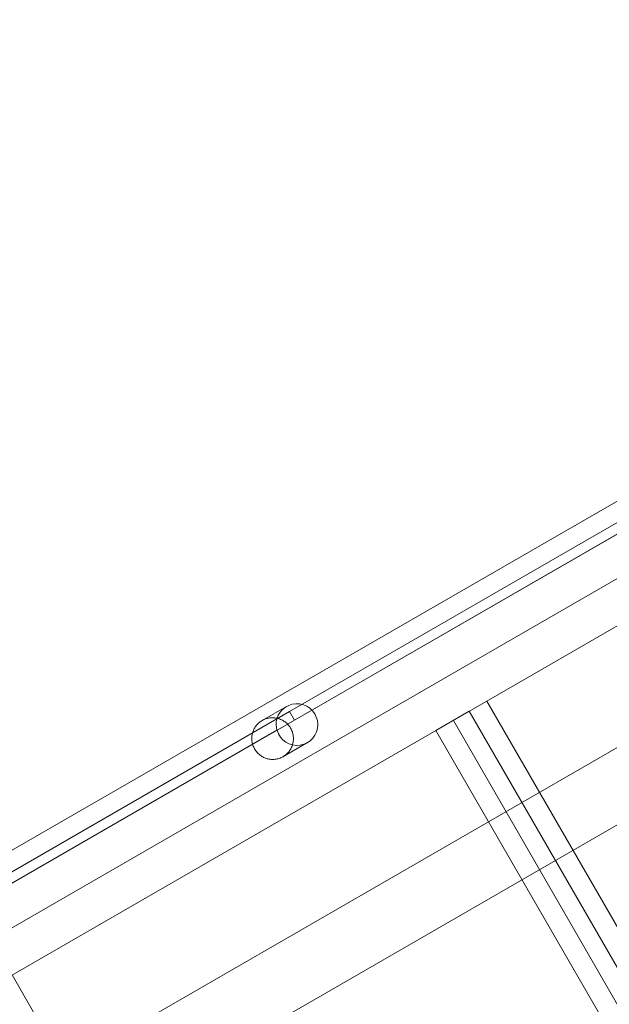
# Model space of a CAD drawing. Units: millimetres. Extents: x 219756 to 236309, y -36080 to -19503.
# Drawn here: x 223208 to 223505, y -32882 to -32387 of the extents above; entities that cross this region are included whole.
import ezdxf

# ---------------------------------------------------------------- set-up
doc = ezdxf.new("R2010")
doc.units = ezdxf.units.MM

# ---------------------------------------------------------------- blocks, each defined once
blk = doc.blocks.new('A$C2CED43D6')
at = {"color": 0, "linetype": 'Continuous', "lineweight": 0}
for p, q in [((73554, -33797.76), (75198.3, -32848.42)), ((75218.74, -32882.81), (73544.38, -33849.5)), ((75078.56, -32900.99), (73663.85, -33717.77)), ((75089.04, -32905.73), (74898.25, -33015.88)), ((74900.75, -33020.21), (75089.09, -32911.48)), ((75095.41, -32930.17), (73680.7, -33746.95)), ((74997.38, -33010.61), (75477.38, -33841.99)), ((75091.36, -33017.55), (73795.19, -33765.89)), ((74884.47, -33020.37), (74896.75, -33013.28)), ((74898.25, -33015.88), (74891.93, -33019.53)), ((74900.75, -33020.21), (74898.25, -33015.88)), ((74988.51, -33015.73), (74971.77, -33025.4)), ((75468.51, -33847.11), (74988.51, -33015.73)), ((74891.92, -33019.54), (74701.13, -33129.69)), ((74891.93, -33019.53), (74891.92, -33019.54)), ((74891.98, -33025.28), (74900.75, -33020.21)), ((75460.64, -33851.66), (74980.64, -33020.28)), ((74703.63, -33134.02), (74891.96, -33025.29)), ((74891.96, -33025.29), (74891.98, -33025.28)), ((74971.77, -33025.4), (75451.77, -33856.78)), ((74894.97, -33038.56), (74907.25, -33031.47)), ((75108.21, -33046.73), (73812.04, -33795.08)), ((74758.78, -33148.36), (75238.78, -33979.75))]:
    blk.add_line(p, q, dxfattribs=at)
for ratio, start_param, end_param in [(0.994007, -1.811201, 3.916786), (0.99563, -2.366399, -1.811201)]:
    blk.add_ellipse((74902, -33022.37), major_axis=(5.25, -9.09), ratio=ratio, start_param=start_param, end_param=end_param, dxfattribs=at)
blk.add_open_spline([(74894.97, -33038.56), (74895.53, -33038.24), (74896.07, -33037.85), (74897.1, -33036.97), (74897.58, -33036.46), (74898.43, -33035.37), (74898.8, -33034.78), (74899.42, -33033.55), (74899.66, -33032.92), (74900.02, -33031.65), (74900.14, -33030.97), (74900.26, -33029.58), (74900.24, -33028.87), (74900.07, -33027.46), (74899.91, -33026.76), (74899.46, -33025.43), (74899.17, -33024.79), (74898.5, -33023.62), (74898.09, -33023.05), (74897.16, -33021.99), (74896.63, -33021.51), (74895.5, -33020.65), (74894.89, -33020.29), (74893.63, -33019.69), (74892.98, -33019.46), (74891.7, -33019.13), (74891.03, -33019.03), (74889.66, -33018.95), (74888.97, -33018.97), (74887.59, -33019.16), (74886.92, -33019.33), (74885.63, -33019.77), (74885.03, -33020.05), (74883.86, -33020.72), (74883.29, -33021.14), (74882.24, -33022.07), (74881.77, -33022.58), (74880.95, -33023.68), (74880.6, -33024.27), (74880.03, -33025.47), (74879.8, -33026.09), (74879.48, -33027.31), (74879.37, -33027.95), (74879.28, -33029.28), (74879.3, -33029.97), (74879.47, -33031.35), (74879.63, -33032.05), (74880.08, -33033.4), (74880.38, -33034.05), (74881.08, -33035.27), (74881.5, -33035.85), (74882.44, -33036.92), (74882.96, -33037.4), (74884.07, -33038.24), (74884.66, -33038.6), (74885.86, -33039.18), (74886.47, -33039.41), (74887.68, -33039.74), (74888.33, -33039.86), (74889.66, -33039.96), (74890.35, -33039.95), (74891.71, -33039.79), (74892.39, -33039.64), (74893.72, -33039.2), (74894.36, -33038.91), (74894.97, -33038.56)], degree=3, knots=[0, 0, 0, 0, 1.979594, 1.979594, 3.959189, 3.959189, 5.938783, 5.938783, 7.918378, 7.918378, 9.946697, 9.946697, 11.975017, 11.975017, 14.003336, 14.003336, 16.031656, 16.031656, 18.059975, 18.059975, 20.088295, 20.088295, 22.116615, 22.116615, 24.144934, 24.144934, 26.124529, 26.124529, 28.104123, 28.104123, 30.083717, 30.083717, 32.063312, 32.063312, 34.255835, 34.255835, 36.448358, 36.448358, 38.640882, 38.640882, 40.833405, 40.833405, 42.942179, 42.942179, 45.050954, 45.050954, 47.159728, 47.159728, 49.268502, 49.268502, 51.377277, 51.377277, 53.486051, 53.486051, 55.594825, 55.594825, 57.7036, 57.7036, 59.896123, 59.896123, 62.088646, 62.088646, 64.28117, 64.28117, 66.473693, 66.473693, 66.473693, 66.473693], dxfattribs=at)

msp = doc.modelspace()

# ---------------------------------------------------------------- linework, layer by layer
msp.add_open_spline([(220564.236, -34222.527), (220145.611, -33458.977, -4.728), (221067.143, -32135.583, -1664.016), (223136.672, -29517.023, -2194.429), (224233.442, -30780.41, 518.005), (223492.15, -28343.378, -142.383), (226416.906, -26323.683, 76.427), (222327.735, -29016.142, -13.097), (220405.384, -27596.973, 3.15), (219475.449, -25778.699, -0.684), (220483.927, -23484.191, 0.381), (221416.767, -21479.429, -0.058), (223077.196, -19673.707, 0.014), (225213.952, -19479.124, -0.003), (226252.293, -20743.731, 0), (227468.299, -21522.621, 0), (228912.988, -20970.034, 0), (229934.068, -19635.168, -0.002), (232053.044, -19443.94, 0.007), (232973.94, -20805.867, -0.017), (234957.397, -21419.489, 0.07), (234997.542, -24023.947, -0.816), (236520.466, -25962.262, 1.706), (235931.695, -27998.954, -5.423), (234422.083, -29368.083, 22.775), (232257.806, -28065.531, -55.931), (232911.072, -31410.202, 390.848), (235647.502, -31810.352, -2826.243), (236295.518, -33454.073, 1559.202), (234938.332, -35803.808, 1374.519), (232723.224, -36325.16, -649.721), (230265.674, -33964.14, 92.961), (228032.121, -35687.73, -16.978), (225939.023, -33689.955, 9.379), (223936.664, -36389.75, -2.698), (221203.913, -35727.888, 1.233), (220764.933, -34582.59, -1.067), (220568.045, -34229.474, 0.043), (220564.236, -34222.527)], degree=3, knots=[0, 0, 0, 0, 2622.5106009, 5518.4183031, 6970.156138, 8737.4184729, 10452.6413606, 13663.8468983, 15417.1351819, 17485.8333106, 19135.8506441, 22580.195177, 24223.6140624, 26300.5310972, 27982.1182989, 28945.5469536, 30413.2298655, 32020.1507085, 33993.7504241, 35589.2974241, 36605.0048399, 39824.4491155, 41956.7716344, 43606.9545286, 45747.3919408, 47061.3694255, 48822.5180264, 51909.1427891, 55349.407068, 56624.6783733, 59216.2549486, 62656.8763083, 64418.0249092, 66139.3943547, 69429.1082922, 71752.9278084, 72939.9421719, 72963.8053687, 72963.8053687, 72963.8053687, 72963.8053687])

# ---------------------------------------------------------------- block references
msp.add_blockref('A$C2CED43D6', (148445.857, 280.679))

doc.saveas('drawing.dxf')
